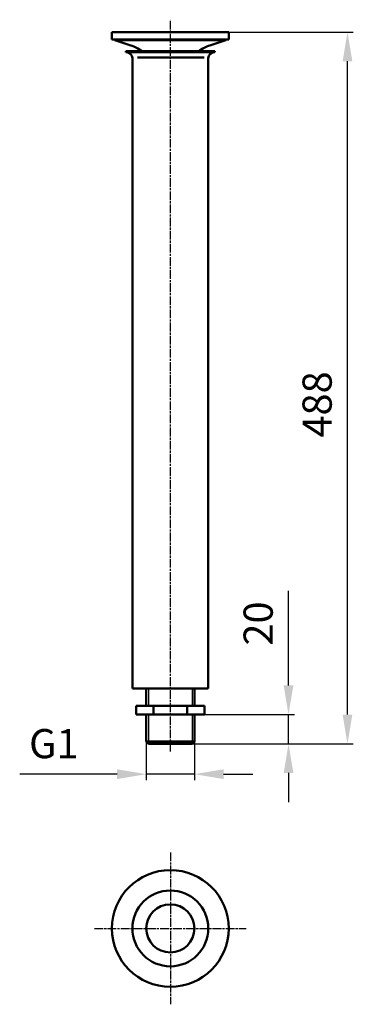
# Model space of a CAD drawing. Units: millimetres. Extents: x 1326 to 1555, y 1788 to 2463.
import ezdxf

# ---------------------------------------------------------------- set-up
doc = ezdxf.new("R2010")
doc.units = ezdxf.units.MM
doc.linetypes.add('AM_ISO08W050', pattern=[18, 12, -1.5, 3, -1.5])
doc.linetypes.add('AM_ISO08W050x2', pattern=[9, 6, -0.75, 1.5, -0.75])
for name, color, linetype, lineweight in [('AM_0 ( Kontur 0.5 )', 7, 'Continuous', 50), ('AM_2 ( Kontur 0.25)', 5, 'Continuous', 25), ('AM_5 ( Bemassung)', 3, 'Continuous', 25), ('AM_7 (Mittellinie)', 4, 'AM_ISO08W050', 25)]:
    doc.layers.add(name, color=color, linetype=linetype, lineweight=lineweight)
doc.styles.get("Standard").update_dxf_attribs({"font": 'ARIALUNI.TTF'})
doc.dimstyles.new('AM_DIN$0', dxfattribs={"dimtxt": 3.5, "dimasz": 4, "dimexe": 0.5, "dimexo": 0, "dimgap": 1.5, "dimtad": 1, "dimdsep": 46, "dimtxsty": 'STANDARD', "dimcen": 0, "dimclrd": 256, "dimclre": 256, "dimclrt": 6, "dimadec": 0, "dimazin": 2, "dimtp": 0.1, "dimtm": 0.1, "dimtfac": 0.71, "dimtmove": 0, "dimatfit": 3, "dimfxl": 1, "dimlwd": -1, "dimlwe": -1, "dimarcsym": 0})

# ---------------------------------------------------------------- blocks, each defined once
blk = doc.blocks.new('*D7')
at = {"layer": 'AM_5 ( Bemassung)'}
for p, q in [((1412.9, 1968.37), (1412.9, 1942.03)), ((1445.9, 1968.37), (1445.9, 1942.03)), ((1392.9, 1946.03), (1326.13, 1946.03)), ((1445.9, 1946.03), (1412.9, 1946.03)), ((1465.9, 1946.03), (1485.9, 1946.03))]:
    blk.add_line(p, q, dxfattribs=at)
for points in [[(1392.9, 1949.37), (1392.9, 1942.7), (1412.9, 1946.03)], [(1465.9, 1949.37), (1465.9, 1942.7), (1445.9, 1946.03)]]:
    blk.add_solid(points, dxfattribs=at)
at = {"layer": 'Defpoints', "color": 0}
for p in [(1412.9, 1968.37), (1445.9, 1968.37), (1412.9, 1946.03)]:
    blk.add_point(p, dxfattribs=at)
at = {"layer": 'AM_5 ( Bemassung)', "color": 6, "insert": (1349.52, 1964.38), "char_height": 20, "attachment_point": 5}
blk.add_mtext('G1', dxfattribs=at)
blk = doc.blocks.new('*D9')
at = {"layer": 'AM_5 ( Bemassung)'}
for p, q in [((1429.4, 2454.87), (1554.82, 2454.87)), ((1550.82, 1986.87), (1550.82, 2434.87)), ((1429.4, 1966.87), (1554.82, 1966.87))]:
    blk.add_line(p, q, dxfattribs=at)
for points in [[(1547.49, 2434.87), (1554.16, 2434.87), (1550.82, 2454.87)], [(1547.49, 1986.87), (1554.16, 1986.87), (1550.82, 1966.87)]]:
    blk.add_solid(points, dxfattribs=at)
at = {"layer": 'Defpoints', "color": 0}
for p in [(1429.4, 2454.87), (1550.82, 2454.87), (1429.4, 1966.87)]:
    blk.add_point(p, dxfattribs=at)
at = {"layer": 'AM_5 ( Bemassung)', "color": 6, "insert": (1532.61, 2199.56), "char_height": 20, "attachment_point": 5, "rotation": 90}
blk.add_mtext('488', dxfattribs=at)
blk = doc.blocks.new('*D10')
at = {"layer": 'AM_5 ( Bemassung)'}
for p, q in [((1510.41, 2006.87), (1510.41, 2071.83)), ((1429.4, 1986.87), (1514.41, 1986.87)), ((1510.41, 1966.87), (1510.41, 1986.87)), ((1429.4, 1966.87), (1514.41, 1966.87)), ((1510.41, 1946.87), (1510.41, 1926.87))]:
    blk.add_line(p, q, dxfattribs=at)
for points in [[(1507.08, 2006.87), (1513.74, 2006.87), (1510.41, 1986.87)], [(1507.08, 1946.87), (1513.74, 1946.87), (1510.41, 1966.87)]]:
    blk.add_solid(points, dxfattribs=at)
at = {"layer": 'Defpoints', "color": 0}
for p in [(1429.4, 1986.87), (1510.41, 1986.87), (1429.4, 1966.87)]:
    blk.add_point(p, dxfattribs=at)
at = {"layer": 'AM_5 ( Bemassung)', "color": 6, "insert": (1492.19, 2049.35), "char_height": 20, "attachment_point": 5, "rotation": 90}
blk.add_mtext('20', dxfattribs=at)

msp = doc.modelspace()

# ---------------------------------------------------------------- linework, layer by layer
at = {"layer": 'AM_0 ( Kontur 0.5 )'}
for p, q in [((1429.398, 2454.865), (1389.398, 2454.865)), ((1389.398, 2454.865), (1389.398, 2449.865)), ((1429.398, 2454.865), (1469.398, 2454.865)), ((1469.398, 2454.865), (1469.398, 2449.865)), ((1429.398, 2449.865), (1389.398, 2449.865)), ((1391.398, 2449.365), (1391.398, 2449.865)), ((1429.398, 2449.365), (1391.398, 2449.365)), ((1391.398, 2449.365), (1402.255, 2445.755)), ((1429.398, 2449.865), (1469.398, 2449.865)), ((1429.398, 2449.365), (1467.398, 2449.365)), ((1467.398, 2449.365), (1456.541, 2445.755)), ((1467.398, 2449.365), (1467.398, 2449.865)), ((1429.398, 2441.865), (1398.898, 2441.865)), ((1398.898, 2441.065), (1398.898, 2441.865)), ((1429.398, 2441.065), (1398.898, 2441.065)), ((1429.398, 2441.865), (1459.898, 2441.865)), ((1429.398, 2441.065), (1459.898, 2441.065)), ((1459.898, 2441.065), (1459.898, 2441.865)), ((1403.364, 2437.066), (1403.398, 2004.865)), ((1406.914, 2437.45), (1452.605, 2437.45)), ((1455.432, 2437.066), (1455.398, 2004.865)), ((1429.398, 2004.865), (1403.398, 2004.865)), ((1412.898, 1992.865), (1412.898, 2004.865)), ((1429.398, 2004.865), (1455.398, 2004.865)), ((1445.898, 1992.865), (1445.898, 2004.865)), ((1429.398, 1992.865), (1405.898, 1992.865)), ((1405.898, 1986.865), (1405.898, 1992.865)), ((1417.898, 1986.865), (1417.898, 1992.865)), ((1429.398, 1992.865), (1452.898, 1992.865)), ((1440.898, 1986.865), (1440.898, 1992.865)), ((1452.898, 1986.865), (1452.898, 1992.865)), ((1429.398, 1986.865), (1405.898, 1986.865)), ((1412.898, 1986.865), (1412.898, 1968.365)), ((1429.398, 1986.865), (1452.898, 1986.865)), ((1445.898, 1986.865), (1445.898, 1968.365)), ((1412.898, 1968.365), (1429.398, 1968.365)), ((1414.398, 1966.865), (1412.898, 1968.365)), ((1429.398, 1966.865), (1414.398, 1966.865)), ((1445.898, 1968.365), (1429.398, 1968.365)), ((1429.398, 1966.865), (1444.398, 1966.865)), ((1444.398, 1966.865), (1445.898, 1968.365))]:
    msp.add_line(p, q, dxfattribs=at)
for radius in [40, 26, 16.5]:
    msp.add_circle((1429.398, 1840.254), radius, dxfattribs=at)
for centre, radius, start, end in [((1392.789, 2417.288), 30, 55.010213, 71.60755), ((1466.006, 2417.288), 30, 108.39245, 124.989787), ((1399.364, 2437.065), 4, 0.003362, 90), ((1459.432, 2437.065), 4, 90, 179.996638)]:
    msp.add_arc(centre, radius, start, end, dxfattribs=at)
at = {"layer": 'AM_2 ( Kontur 0.25)'}
for p, q in [((1414.398, 2004.865), (1414.398, 1992.865)), ((1444.398, 2004.865), (1444.398, 1992.865)), ((1414.398, 1986.865), (1414.398, 1966.865)), ((1444.398, 1986.865), (1444.398, 1966.865))]:
    msp.add_line(p, q, dxfattribs=at)
at = {"layer": 'AM_7 (Mittellinie)', "linetype": 'AM_ISO08W050x2'}
for p, q in [((1429.398, 1961.655), (1429.398, 2463.412)), ((1429.398, 1892.293), (1429.398, 1788.216)), ((1377.359, 1840.254), (1481.436, 1840.254))]:
    msp.add_line(p, q, dxfattribs=at)

# ---------------------------------------------------------------- dimensions: what is measured, and where the dimension line sits
at = {"layer": 'AM_5 ( Bemassung)'}
dim = msp.add_linear_dim(base=(1550.824, 2454.865), p1=(1429.398, 1966.865), p2=(1429.398, 2454.865), angle=90, dimstyle='AM_DIN$0', override={"dimscale": 20, "dimtxt": 1, "dimasz": 1, "dimexe": 0.2, "dimgap": 0.4}, dxfattribs=at)
dim.commit()
dim.dimension.update_dxf_attribs({"geometry": '*D9', "text_midpoint": (1550.824, 2199.559), "dimtype": 160})
dim = msp.add_linear_dim(base=(1510.409, 1986.865), p1=(1429.398, 1966.865), p2=(1429.398, 1986.865), angle=90, dimstyle='AM_DIN$0', override={"dimscale": 20, "dimtxt": 1, "dimasz": 1, "dimexe": 0.2, "dimgap": 0.4}, dxfattribs=at)
dim.commit()
dim.dimension.update_dxf_attribs({"geometry": '*D10', "text_midpoint": (1492.191, 2049.347)})
dim = msp.add_linear_dim(base=(1412.898, 1946.035), p1=(1445.898, 1968.365), p2=(1412.898, 1968.365), text='G1', dimstyle='AM_DIN$0', override={"dimscale": 20, "dimtxt": 1, "dimasz": 1, "dimexe": 0.2, "dimgap": 0.4}, dxfattribs=at)
dim.commit()
dim.dimension.update_dxf_attribs({"geometry": '*D7', "text_midpoint": (1349.516, 1964.376)})

doc.saveas('drawing.dxf')
